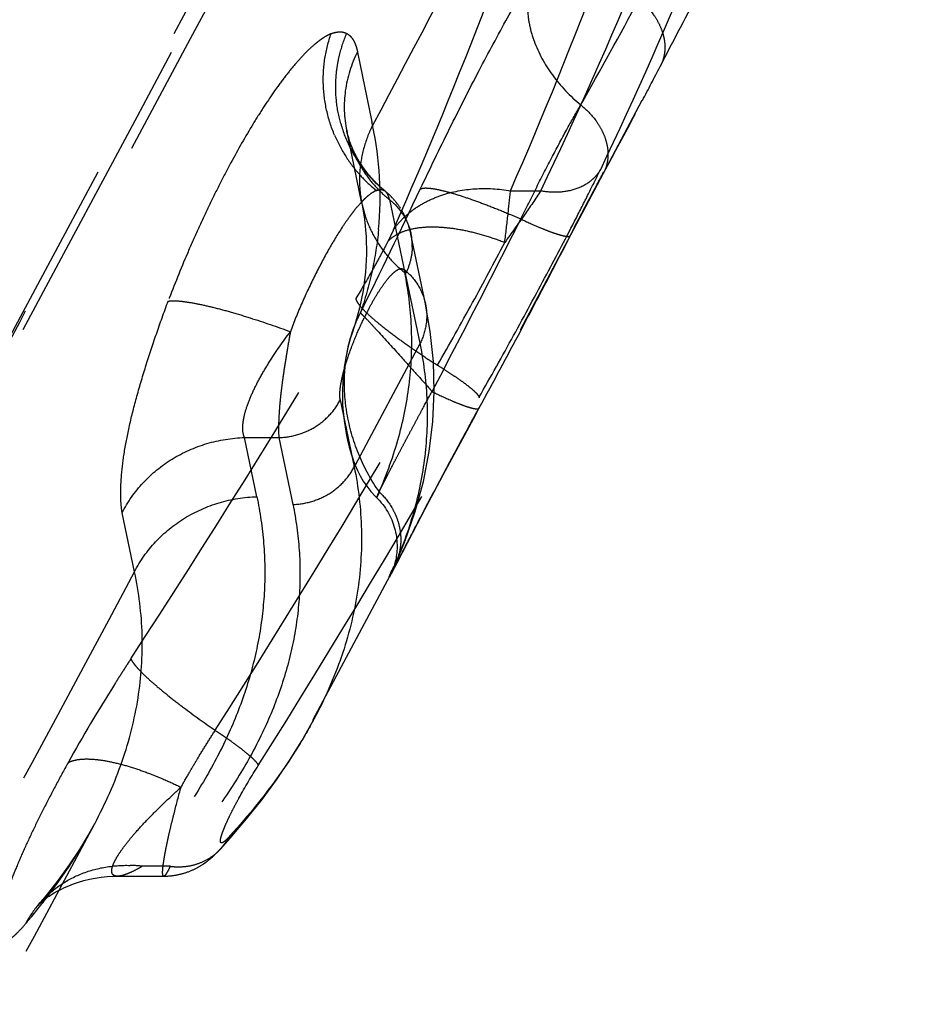
# Model space of a CAD drawing. Units: millimetres. Extents: x 0 to 420, y 0 to 297.
# Drawn here: x 105 to 112, y 150 to 157 of the extents above; entities that cross this region are included whole.
import ezdxf

# ---------------------------------------------------------------- set-up
doc = ezdxf.new("R2010")
doc.units = ezdxf.units.MM
doc.header["$LTSCALE"] = 23.1
doc.linetypes.add('DOT', pattern=[0.2, 0.1, -0.1])
doc.linetypes.add('HIDDEN', pattern=[0.2, 0.1, -0.1])
doc.layers.get('0').update_dxf_attribs({"linetype": 'CONTINUOUS'})
for name, color, linetype in [('607564021-000_CL', 7, 'CONTINUOUS'), ('607564021-000_HL', 7, 'CONTINUOUS'), ('DEFAULT_2', 6, 'HIDDEN')]:
    doc.layers.add(name, color=color, linetype=linetype)

msp = doc.modelspace()

# ---------------------------------------------------------------- linework, layer by layer
at = {"color": 9, "linetype": 'DOT'}
for p, q in [((107.5529, 156.1748), (107.5521, 156.1755)), ((107.5838, 156.1132), (107.6955, 155.5771)), ((108.4721, 156.1791), (108.6954, 156.1791)), ((108.2426, 154.584), (108.243, 154.5849))]:
    msp.add_line(p, q, dxfattribs=at)
for centre, radius, start, end in [((-1164.8153, 693.6296), 1378.1645, 336.6046067, 337.1856002), ((78.3766, 170.9611), 34.0578, 334.55848, 337.61719), ((76.5884, 170.0712), 34.7788, 336.45672, 339.42667), ((77.4936, 171.0928), 34.5828, 334.45339, 337.48426), ((74.2316, 170.6294), 36.4889, 336.17699, 339.03978), ((37.6797, 197.0701), 81.1754, 326.903182, 329.103195), ((41.8159, 193.3156), 76.4703, 327.491093, 329.842009), ((43.8872, 191.4581), 74.1318, 327.804643, 330.238492), ((106.0573, 151.6071), 0.3856, 317.85315, 332.58819), ((105.5992, 150.4357), 0.7782, 139.49539, 152.34809)]:
    msp.add_arc(centre, radius, start, end, dxfattribs=at)
for points, knots in [([(94.8625, 137.0969), (97.5741, 141.8699), (102.9751, 151.6001), (108.1941, 161.4292), (110.7947, 166.4322)], [0, 0, 0, 0, 0.493297, 1, 1, 1, 1]), ([(107.2696, 156.6173), (107.28, 156.5685), (107.3094, 156.4722), (107.3781, 156.3374), (107.4697, 156.2155), (107.5439, 156.1453), (107.5838, 156.1133)], [0, 0, 0, 0, 0.247464, 0.496018, 0.746618, 1, 1, 1, 1]), ([(108.2396, 154.6605), (108.3259, 154.8117), (108.4938, 155.1124), (108.7319, 155.5529), (108.9163, 155.9033), (109.0463, 156.1589), (109.1038, 156.2759), (109.1301, 156.3311)], [0, 0, 0, 0, 0.27583, 0.545644, 0.793368, 0.90319, 1, 1, 1, 1]), ([(108.6954, 156.1791), (108.7397, 156.1711), (108.8277, 156.165), (108.9533, 156.1879), (109.0435, 156.2343), (109.0997, 156.2855), (109.122, 156.3148), (109.1316, 156.3303)], [0, 0, 0, 0, 0.27701, 0.535846, 0.774877, 0.888692, 1, 1, 1, 1]), ([(107.6116, 155.8911), (107.6318, 155.9201), (107.6783, 155.9754), (107.7622, 156.0463), (107.8595, 156.1046), (108.0068, 156.1654), (108.2147, 156.2033), (108.3858, 156.1934), (108.4721, 156.1791)], [0, 0, 0, 0, 0.111377, 0.225634, 0.343764, 0.466361, 0.725001, 1, 1, 1, 1]), ([(107.5835, 156.1129), (107.5818, 156.1197), (107.5789, 156.1311), (107.5735, 156.1461), (107.5659, 156.1602), (107.5588, 156.1697), (107.5532, 156.1743)], [0, 0, 0, 0, 0.305257, 0.503722, 0.686251, 1, 1, 1, 1]), ([(107.5838, 156.1133), (107.6235, 156.0814), (107.6924, 156.0047), (107.731, 155.9089), (107.7412, 155.8599)], [0, 0, 0, 0, 0.504049, 1, 1, 1, 1]), ([(108.6954, 156.1791), (108.6557, 156.1191), (108.568, 155.992), (108.4783, 155.8664), (108.4298, 155.7997)], [0, 0, 0, 0, 0.46581, 1, 1, 1, 1]), ([(108.4298, 155.7997), (108.4379, 155.8681), (108.4526, 155.9945), (108.4662, 156.1211), (108.4721, 156.1791)], [0, 0, 0, 0, 0.541761, 1, 1, 1, 1]), ([(107.3804, 156.0855), (107.3906, 156.0362), (107.4197, 155.9391), (107.4886, 155.8031), (107.5806, 155.6801), (107.6554, 155.6093), (107.6955, 155.5771)], [0, 0, 0, 0, 0.247404, 0.495902, 0.746692, 1, 1, 1, 1]), ([(107.5689, 155.8031), (107.5851, 155.8218), (107.6264, 155.8557), (107.7042, 155.89), (107.7982, 155.9101), (107.9065, 155.916), (108.0268, 155.9076), (108.1565, 155.8853), (108.2925, 155.8494), (108.3837, 155.8176), (108.4298, 155.7997)], [0, 0, 0, 0, 0.08208, 0.174329, 0.279871, 0.399677, 0.53337, 0.67947, 0.835897, 1, 1, 1, 1]), ([(107.6122, 155.8907), (107.6061, 155.8768), (107.5923, 155.8474), (107.5776, 155.8183), (107.5696, 155.8027)], [0, 0, 0, 0, 0.463897, 1, 1, 1, 1]), ([(107.5696, 155.8027), (107.5522, 155.7691), (107.5156, 155.7005), (107.4388, 155.5613), (107.3781, 155.4565), (107.3364, 155.3867)], [0, 0, 0, 0, 0.23841, 0.488527, 1, 1, 1, 1]), ([(107.9355, 154.898), (108.0233, 155.0505), (108.1906, 155.3497), (108.3526, 155.6518), (108.4298, 155.7997)], [0, 0, 0, 0, 0.513439, 1, 1, 1, 1]), ([(107.5076, 153.969), (107.5649, 154.0999), (107.6601, 154.3645), (107.7404, 154.7726), (107.7549, 155.1795), (107.7217, 155.447), (107.6953, 155.5783)], [0, 0, 0, 0, 0.260538, 0.510753, 0.755561, 1, 1, 1, 1]), ([(107.6901, 155.6013), (107.7297, 155.5694), (107.7986, 155.4929), (107.8371, 155.3972), (107.8475, 155.3482)], [0, 0, 0, 0, 0.50403, 1, 1, 1, 1]), ([(107.3358, 155.3871), (107.3364, 155.3823), (107.3403, 155.3715), (107.3501, 155.3547), (107.3649, 155.3352), (107.3933, 155.303), (107.4411, 155.2572), (107.5124, 155.1968), (107.5998, 155.1288), (107.7013, 155.0549), (107.8145, 154.9769), (107.8942, 154.9245), (107.9355, 154.898)], [0, 0, 0, 0, 0.018657, 0.043372, 0.074628, 0.112568, 0.208232, 0.328742, 0.471651, 0.63368, 0.811188, 1, 1, 1, 1]), ([(107.5076, 153.9691), (107.4503, 154.0511), (107.3511, 154.2302), (107.2779, 154.4768), (107.2521, 154.6832), (107.2504, 154.8923), (107.279, 155.049), (107.3128, 155.1476)], [0, 0, 0, 0, 0.24308, 0.492784, 0.61959, 0.74691, 1, 1, 1, 1]), ([(107.9355, 154.898), (107.9571, 154.8848), (107.9987, 154.8588), (108.0577, 154.8202), (108.1104, 154.7837), (108.1554, 154.7503), (108.1915, 154.7209), (108.2154, 154.6989), (108.2291, 154.6836), (108.2358, 154.6745), (108.24, 154.6668), (108.2411, 154.6618), (108.241, 154.6598)], [0, 0, 0, 0, 0.193971, 0.375669, 0.540669, 0.684783, 0.804732, 0.897679, 0.933494, 0.962208, 0.984087, 1, 1, 1, 1]), ([(108.2405, 154.5862), (108.1686, 154.4534), (108.0293, 154.1963), (107.863, 153.8844), (107.7456, 153.6603), (107.6772, 153.5279), (107.6271, 153.43), (107.6001, 153.3769), (107.5898, 153.3574)], [0, 0, 0, 0, 0.32592, 0.630806, 0.762566, 0.871666, 0.952255, 1, 1, 1, 1]), ([(107.5077, 153.9691), (107.5068, 153.9655), (107.5047, 153.959), (107.5009, 153.9503), (107.4971, 153.9432), (107.4939, 153.9375), (107.4917, 153.9328), (107.4904, 153.9296), (107.4898, 153.9276), (107.4895, 153.9266), (107.4894, 153.9261), (107.4894, 153.9257), (107.4894, 153.9257)], [0, 0, 0, 0, 0.233975, 0.433236, 0.601482, 0.740351, 0.850416, 0.931064, 0.960042, 0.981256, 0.994566, 1, 1, 1, 1]), ([(107.5072, 153.9686), (107.5432, 153.935), (107.5905, 153.8768), (107.6338, 153.7891), (107.6558, 153.7204), (107.6669, 153.6499), (107.6662, 153.5566), (107.6485, 153.4877), (107.6298, 153.4455)], [0, 0, 0, 0, 0.258705, 0.38605, 0.511697, 0.635643, 0.758161, 1, 1, 1, 1]), ([(105.6848, 152.7435), (105.6643, 152.712), (105.6234, 152.6489), (105.464, 152.3977), (105.3307, 152.1743), (105.2229, 151.9799)], [0, 0, 0, 0, 0.126244, 0.252847, 1, 1, 1, 1]), ([(105.6843, 152.7438), (105.6865, 152.7381), (105.6931, 152.7259), (105.7063, 152.7067), (105.7243, 152.6847), (105.7564, 152.6494), (105.8079, 152.5996), (105.8823, 152.5343), (105.9714, 152.4617), (106.1121, 152.3533), (106.2251, 152.2725), (106.304, 152.2181)], [0, 0, 0, 0, 0.022367, 0.05084, 0.08553, 0.126413, 0.226185, 0.34821, 0.489967, 0.648254, 1, 1, 1, 1]), ([(107.0238, 152.2908), (106.984, 152.2167), (106.8044, 151.9101), (106.583, 151.629), (106.3996, 151.4295)], [0, 0, 0, 0, 0.236993, 1, 1, 1, 1]), ([(106.0527, 151.8002), (106.0717, 151.8351), (106.1016, 151.8872), (106.1421, 151.9567), (106.184, 152.027), (106.2377, 152.1143), (106.2817, 152.1836), (106.304, 152.2181)], [0, 0, 0, 0, 0.244674, 0.369342, 0.494956, 0.747648, 1, 1, 1, 1]), ([(106.304, 152.2181), (106.345, 152.191), (106.4038, 152.1508), (106.4769, 152.0969), (106.5227, 152.061), (106.5607, 152.029), (106.5897, 152.0017), (106.6078, 151.9818), (106.6168, 151.9684), (106.6195, 151.9627), (106.6203, 151.9601)], [0, 0, 0, 0, 0.359353, 0.520107, 0.662932, 0.784634, 0.882406, 0.954234, 0.980272, 1, 1, 1, 1]), ([(105.2224, 151.9802), (105.24, 151.9899), (105.2835, 152.0037), (105.3587, 152.0098), (105.449, 152.0036), (105.5528, 151.9852), (105.6678, 151.9549), (105.7916, 151.9135), (105.9214, 151.8617), (106.0086, 151.8216), (106.0527, 151.8002)], [0, 0, 0, 0, 0.069072, 0.15495, 0.258994, 0.380567, 0.518073, 0.669093, 0.830818, 1, 1, 1, 1]), ([(105.2229, 151.9799), (105.1925, 151.9248), (105.1333, 151.816), (105.0491, 151.6545), (104.9719, 151.4987), (104.9026, 151.3505), (104.8424, 151.2119), (104.7923, 151.0848), (104.7527, 150.9711), (104.7275, 150.8853), (104.7135, 150.8247), (104.7065, 150.7863), (104.7026, 150.7527), (104.7018, 150.7243), (104.7041, 150.701), (104.7093, 150.6828), (104.7179, 150.6693), (104.7304, 150.6617), (104.7456, 150.6606), (104.7628, 150.6652), (104.7821, 150.675), (104.8037, 150.6899), (104.8276, 150.7098), (104.8645, 150.7449), (104.8916, 150.775), (104.9101, 150.7967)], [0, 0, 0, 0, 0.113113, 0.222516, 0.327056, 0.425454, 0.516326, 0.598424, 0.6708, 0.732534, 0.759052, 0.782466, 0.802655, 0.819598, 0.833455, 0.844543, 0.85348, 0.861408, 0.869878, 0.880162, 0.892964, 0.908621, 0.927232, 0.948742, 1, 1, 1, 1]), ([(106.3995, 151.4296), (106.3928, 151.4225), (106.3833, 151.4127), (106.3705, 151.4018), (106.3627, 151.3963), (106.356, 151.3928), (106.3503, 151.3915), (106.3454, 151.3931), (106.3426, 151.3979), (106.3418, 151.4047), (106.3423, 151.4137), (106.3443, 151.4249), (106.3476, 151.4383), (106.3523, 151.4538), (106.3608, 151.4783), (106.3746, 151.513), (106.395, 151.5588), (106.4194, 151.6096), (106.4474, 151.6642), (106.5115, 151.7833), (106.5708, 151.8816), (106.6202, 151.9601)], [0, 0, 0, 0, 0.04152, 0.0581, 0.071669, 0.082192, 0.089974, 0.096124, 0.102868, 0.112175, 0.124875, 0.141108, 0.160812, 0.183848, 0.210052, 0.271257, 0.342953, 0.423523, 0.511238, 0.604389, 1, 1, 1, 1]), ([(105.5858, 151.1475), (105.5819, 151.1475), (105.5747, 151.1479), (105.5646, 151.1505), (105.5562, 151.155), (105.5473, 151.1639), (105.5433, 151.1773), (105.5435, 151.1922), (105.5467, 151.2117), (105.5568, 151.2401), (105.5759, 151.2778), (105.6024, 151.3205), (105.6357, 151.3671), (105.6749, 151.4169), (105.7354, 151.4882), (105.8207, 151.5797), (105.9327, 151.6901), (106.0119, 151.7633), (106.0527, 151.8002)], [0, 0, 0, 0, 0.013232, 0.024903, 0.035444, 0.045523, 0.067464, 0.08096, 0.096642, 0.13529, 0.183958, 0.241871, 0.307901, 0.38085, 0.459465, 0.629338, 0.811043, 1, 1, 1, 1]), ([(105.9439, 151.3594), (105.9504, 151.3906), (105.9627, 151.448), (105.9828, 151.5335), (106.0122, 151.6493), (106.0356, 151.739), (106.0527, 151.8002)], [0, 0, 0, 0, 0.210227, 0.387891, 0.580265, 1, 1, 1, 1]), ([(104.9101, 150.7967), (104.9606, 150.856), (105.1478, 151.0867), (105.3131, 151.3359), (105.4167, 151.5291)], [0, 0, 0, 0, 0.261873, 1, 1, 1, 1]), ([(105.9251, 151.1475), (105.9242, 151.1475), (105.9221, 151.1485), (105.9202, 151.1516), (105.9189, 151.1562), (105.918, 151.1624), (105.9176, 151.1702), (105.9176, 151.1797), (105.9181, 151.1908), (105.9195, 151.2088), (105.9224, 151.2353), (105.9278, 151.2716), (105.9351, 151.3136), (105.9408, 151.3436), (105.9439, 151.3594)], [0, 0, 0, 0, 0.012653, 0.028364, 0.049993, 0.078633, 0.114692, 0.158332, 0.209602, 0.268466, 0.408684, 0.578328, 0.776085, 1, 1, 1, 1])]:
    msp.add_open_spline(points, degree=3, knots=knots, dxfattribs=at)
at = {"layer": '607564021-000_CL', "color": 9, "linetype": 'CONTINUOUS'}
msp.add_arc((10.8806, -599.2197), 765.3826, 80.2651964, 83.0512025, dxfattribs=at)
at = {"layer": '607564021-000_HL', "color": 6, "linetype": 'HIDDEN'}
for p, q in [((107.3476, 157.1964), (107.4542, 156.6849)), ((108.5463, 155.157), (109.4378, 156.843)), ((107.3804, 156.0854), (107.269, 156.6202)), ((107.2699, 156.6157), (107.2696, 156.6173)), ((107.2708, 156.6118), (107.2704, 156.6135)), ((107.2712, 156.61), (107.2711, 156.6106)), ((107.2716, 156.6083), (107.2714, 156.6094)), ((107.2724, 156.6051), (107.2719, 156.6069)), ((107.276, 156.5907), (107.2752, 156.5939)), ((107.2777, 156.5844), (107.2768, 156.5876)), ((107.2793, 156.5786), (107.2785, 156.5813)), ((107.2809, 156.573), (107.2787, 156.5804)), ((107.2787, 156.5802), (107.281, 156.5726)), ((107.2794, 156.5784), (107.2806, 156.574)), ((107.2812, 156.5719), (107.284, 156.5628)), ((107.2853, 156.5586), (107.282, 156.5693)), ((107.2853, 156.5589), (107.2844, 156.5616)), ((107.2869, 156.5537), (107.2861, 156.5563)), ((107.2886, 156.5488), (107.2878, 156.5512)), ((107.29, 156.5446), (107.2893, 156.5467)), ((107.2915, 156.5402), (107.2907, 156.5425)), ((107.2932, 156.5356), (107.2923, 156.538)), ((107.295, 156.5305), (107.2941, 156.5331)), ((107.297, 156.5252), (107.296, 156.5278)), ((107.2991, 156.5198), (107.298, 156.5225)), ((107.3011, 156.5146), (107.3001, 156.5172)), ((107.4337, 156.2932), (107.4317, 156.2955)), ((107.6719, 156.0364), (107.6709, 156.038)), ((107.7088, 155.963), (107.709, 155.9626)), ((107.7102, 155.9597), (107.7096, 155.9612)), ((107.7119, 155.9555), (107.711, 155.9578)), ((107.7322, 155.8946), (107.7322, 155.8948)), ((107.7329, 155.8921), (107.7325, 155.8938)), ((107.8479, 155.3483), (107.7412, 155.8599)), ((107.7419, 155.8545), (107.7413, 155.8575)), ((107.7423, 155.8546), (107.7457, 155.8347)), ((107.8083, 155.0595), (107.7015, 155.571)), ((107.3136, 155.1505), (107.3123, 155.1466)), ((107.2213, 154.6434), (107.3238, 154.1525)), ((107.8727, 153.8961), (107.9784, 154.0946)), ((107.7885, 153.7361), (107.8727, 153.8961)), ((105.7108, 153.3808), (105.6201, 153.8147)), ((107.7154, 153.5955), (107.7885, 153.7361)), ((107.6394, 153.4473), (107.7154, 153.5955)), ((107.6235, 153.4162), (107.6394, 153.4473)), ((107.6248, 153.4341), (107.6288, 153.4432)), ((107.5988, 153.3681), (107.6235, 153.4162)), ((107.604, 153.3865), (107.6042, 153.3871)), ((107.6052, 153.3894), (107.6073, 153.3944)), ((107.6081, 153.3963), (107.611, 153.4029)), ((107.611, 153.4029), (107.6248, 153.4341)), ((107.0212, 152.2922), (107.5883, 153.3546)), ((106.3082, 151.3122), (106.3094, 151.3134)), ((106.3109, 151.3149), (106.3111, 151.3151)), ((106.3124, 151.3164), (106.3171, 151.3211)), ((106.2223, 151.2414), (106.2241, 151.2426)), ((106.2283, 151.2456), (106.2289, 151.2461)), ((105.5857, 151.1475), (105.9254, 151.1475)), ((105.008, 150.9422), (105.0018, 150.935))]:
    msp.add_line(p, q, dxfattribs=at)
for points in [[(110.8713, 166.6195), (109.0111, 163.0532), (107.2266, 159.6665), (105.4429, 156.3146), (103.6598, 152.997)], [(107.2744, 156.5969), (107.2737, 156.5999), (107.273, 156.6027)], [(107.4298, 156.2978), (107.4253, 156.3034), (107.4227, 156.3067), (107.42, 156.31), (107.4173, 156.3135), (107.4146, 156.317), (107.4118, 156.3207), (107.4089, 156.3244), (107.406, 156.3283), (107.4031, 156.3322), (107.4001, 156.3363), (107.3971, 156.3404), (107.3941, 156.3446), (107.3911, 156.3488), (107.3881, 156.3531), (107.3851, 156.3574), (107.3821, 156.3618), (107.3792, 156.3661), (107.3764, 156.3704), (107.3737, 156.3745), (107.371, 156.3786), (107.3685, 156.3826), (107.366, 156.3865), (107.3636, 156.3903), (107.3611, 156.3944), (107.3584, 156.399), (107.3555, 156.4038), (107.3526, 156.4088), (107.3495, 156.4141), (107.3464, 156.4195), (107.3437, 156.4244), (107.3414, 156.4285), (107.3395, 156.4322), (107.3374, 156.436), (107.3351, 156.4403), (107.3328, 156.4448), (107.3306, 156.4491), (107.3286, 156.4531), (107.3266, 156.4571), (107.3247, 156.461), (107.3228, 156.4649), (107.3209, 156.4689), (107.3191, 156.4727), (107.3175, 156.4762), (107.3159, 156.4796), (107.3144, 156.4831), (107.3128, 156.4867), (107.3112, 156.4902), (107.3098, 156.4936), (107.3084, 156.4968), (107.3071, 156.4999), (107.3058, 156.503), (107.3045, 156.506), (107.3033, 156.509), (107.3022, 156.5119)], [(107.5465, 156.1806), (107.5412, 156.185), (107.5364, 156.1891), (107.5322, 156.1927), (107.5284, 156.196), (107.5244, 156.1996), (107.5198, 156.2037), (107.515, 156.2081), (107.5103, 156.2124), (107.5057, 156.2167), (107.5013, 156.2209), (107.4969, 156.2252), (107.4925, 156.2294), (107.4883, 156.2336), (107.4841, 156.2379), (107.4799, 156.2421), (107.4759, 156.2462), (107.4719, 156.2504), (107.468, 156.2545), (107.4641, 156.2586), (107.4604, 156.2627), (107.4567, 156.2667), (107.4531, 156.2707), (107.4497, 156.2746), (107.4463, 156.2784), (107.4431, 156.282), (107.4403, 156.2854), (107.4378, 156.2882), (107.4357, 156.2907)], [(107.6011, 156.1296), (107.5991, 156.1317), (107.597, 156.134), (107.5949, 156.1362), (107.5926, 156.1385), (107.5903, 156.1409), (107.5879, 156.1433), (107.5854, 156.1457), (107.5829, 156.1482), (107.5802, 156.1507), (107.5775, 156.1533), (107.5747, 156.1558), (107.5719, 156.1585), (107.5689, 156.1611), (107.5659, 156.1638), (107.5628, 156.1665), (107.5597, 156.1692), (107.5564, 156.1719), (107.5465, 156.1806)], [(107.6089, 156.1212), (107.6072, 156.123), (107.6036, 156.127)], [(107.6642, 156.0489), (107.6606, 156.0545), (107.657, 156.06), (107.6535, 156.0652), (107.6501, 156.0701), (107.6468, 156.0748), (107.6434, 156.0794), (107.6402, 156.0837), (107.637, 156.0879), (107.6338, 156.0919), (107.6307, 156.0958), (107.6277, 156.0996), (107.6247, 156.1032), (107.6217, 156.1067), (107.6188, 156.1101), (107.6161, 156.1132), (107.6134, 156.1162), (107.611, 156.1189)], [(107.3801, 156.0872), (107.4001, 155.9695), (107.4126, 155.8413), (107.4154, 155.7123), (107.408, 155.5805), (107.3901, 155.447), (107.3629, 155.3173), (107.3279, 155.1934)], [(107.7048, 155.9727), (107.7025, 155.978), (107.7002, 155.983), (107.698, 155.9879), (107.6958, 155.9925), (107.6937, 155.9969), (107.6916, 156.0011), (107.6895, 156.0052), (107.6874, 156.0091), (107.6854, 156.0129), (107.6834, 156.0165), (107.6815, 156.02), (107.6796, 156.0233), (107.6777, 156.0265), (107.676, 156.0295), (107.6744, 156.0322), (107.673, 156.0345)], [(107.732, 155.8955), (107.7319, 155.8961), (107.7315, 155.8975), (107.7307, 155.9002), (107.7297, 155.9039), (107.7286, 155.9076), (107.7276, 155.9111), (107.7265, 155.9147), (107.7254, 155.9183), (107.7242, 155.9219), (107.723, 155.9256), (107.7218, 155.9293), (107.7205, 155.9329), (107.7192, 155.9366), (107.7179, 155.9401), (107.7166, 155.9435), (107.7154, 155.9468), (107.7141, 155.9499), (107.713, 155.9528)], [(107.7403, 155.8622), (107.7393, 155.8668), (107.7383, 155.8713), (107.7372, 155.8756), (107.7362, 155.8797), (107.7352, 155.8835), (107.7344, 155.8868), (107.7336, 155.8897)], [(107.6298, 153.4455), (107.6956, 153.6035), (107.7726, 153.8242), (107.8325, 154.0452), (107.8755, 154.2656), (107.9019, 154.4855), (107.9119, 154.7056), (107.9056, 154.9258), (107.8829, 155.1454), (107.8479, 155.3467)], [(107.3279, 155.1934), (107.3058, 155.1271), (107.2993, 155.1066), (107.2929, 155.0851), (107.2866, 155.0626), (107.2805, 155.039), (107.2747, 155.0148), (107.2692, 154.9901), (107.264, 154.9646), (107.2592, 154.9384), (107.2547, 154.9113), (107.2507, 154.8833), (107.2471, 154.8542), (107.244, 154.8241), (107.2414, 154.7929), (107.2395, 154.7604), (107.2382, 154.7267), (107.2377, 154.6917), (107.2381, 154.6551), (107.2394, 154.617), (107.2417, 154.5773), (107.2453, 154.5356), (107.2503, 154.4914), (107.2568, 154.4452), (107.2651, 154.3975), (107.2755, 154.3471), (107.2882, 154.2953), (107.3021, 154.2467), (107.3163, 154.2036), (107.3315, 154.1637), (107.3486, 154.1244), (107.3681, 154.0854), (107.3904, 154.0472), (107.4163, 154.0091), (107.447, 153.9707), (107.4825, 153.9325), (107.4895, 153.9256)], [(107.9784, 154.0946), (108.2171, 154.537), (108.2426, 154.584)], [(107.4895, 153.9256), (107.5005, 153.9144), (107.5121, 153.9018), (107.5232, 153.8889), (107.5337, 153.8758), (107.5437, 153.8624), (107.5533, 153.8487), (107.5623, 153.8349), (107.5708, 153.8208), (107.5788, 153.8065), (107.5863, 153.7921), (107.5933, 153.7775), (107.5998, 153.7627), (107.6058, 153.7477), (107.6113, 153.7326), (107.6163, 153.7174), (107.6208, 153.7021), (107.6248, 153.6868), (107.6282, 153.6714), (107.6312, 153.656), (107.6337, 153.6407), (107.6357, 153.6254), (107.6372, 153.6102), (107.6382, 153.5952), (107.6388, 153.5802), (107.6389, 153.5655), (107.6386, 153.5509), (107.6379, 153.5366), (107.6368, 153.5224), (107.6353, 153.5086), (107.6334, 153.495), (107.6312, 153.4817), (107.6287, 153.4688), (107.6261, 153.4565), (107.6232, 153.4449), (107.6203, 153.4341), (107.6173, 153.4241), (107.6145, 153.4151), (107.6117, 153.4071), (107.6093, 153.4003), (107.6073, 153.3949), (107.6056, 153.3907), (107.6045, 153.3878), (107.604, 153.3866)], [(107.5927, 153.3564), (107.594, 153.3588), (107.5988, 153.3681)], [(106.3414, 151.3463), (106.4129, 151.4258), (106.5341, 151.568), (106.6473, 151.7107), (106.7526, 151.854), (106.85, 151.9978), (106.9396, 152.1419), (107.028, 152.2986)], [(105.4181, 151.5327), (105.3768, 151.4583), (105.3071, 151.3434), (105.2312, 151.2296), (105.1493, 151.1172), (105.0618, 151.0062), (105.0075, 150.9412)], [(106.3193, 151.3231), (106.3218, 151.3256), (106.3245, 151.3284), (106.3275, 151.3314), (106.3308, 151.3348), (106.3341, 151.3382), (106.3374, 151.3418), (106.3408, 151.3454), (106.3433, 151.3482)], [(106.2353, 151.2503), (106.2388, 151.2528), (106.2424, 151.2554), (106.2461, 151.2581), (106.2499, 151.2609), (106.2537, 151.2638), (106.2574, 151.2667), (106.2612, 151.2697), (106.265, 151.2727), (106.2687, 151.2758), (106.2723, 151.2789), (106.2759, 151.282), (106.2795, 151.285), (106.2829, 151.2881), (106.2863, 151.2912), (106.2896, 151.2942), (106.2928, 151.2972), (106.296, 151.3002), (106.2989, 151.303), (106.3017, 151.3057), (106.3043, 151.3083), (106.3065, 151.3105)], [(105.9249, 151.1476), (105.9302, 151.1476), (105.9368, 151.1477), (105.9434, 151.1479), (105.9499, 151.1482), (105.9564, 151.1486), (105.9628, 151.149), (105.9691, 151.1496), (105.9754, 151.1502), (105.9816, 151.1508), (105.9877, 151.1516), (105.9938, 151.1524), (105.9998, 151.1533), (106.0056, 151.1542), (106.0113, 151.1551), (106.0168, 151.1561), (106.0222, 151.1572), (106.0274, 151.1582), (106.0325, 151.1593), (106.0376, 151.1604), (106.0426, 151.1615), (106.0477, 151.1627), (106.0528, 151.164), (106.058, 151.1653), (106.0633, 151.1667), (106.0686, 151.1682), (106.074, 151.1697), (106.0794, 151.1714), (106.0848, 151.173), (106.0902, 151.1748), (106.0957, 151.1766), (106.101, 151.1785), (106.1064, 151.1804), (106.1117, 151.1824), (106.1169, 151.1844), (106.1221, 151.1865), (106.1272, 151.1886), (106.1322, 151.1907), (106.1372, 151.1929), (106.1421, 151.1951), (106.1469, 151.1973), (106.1516, 151.1996), (106.1563, 151.2018), (106.1609, 151.2042), (106.1654, 151.2065), (106.1699, 151.2089), (106.1743, 151.2112), (106.1786, 151.2136), (106.1828, 151.216), (106.187, 151.2185), (106.1911, 151.2209), (106.1952, 151.2234), (106.1991, 151.2259), (106.2031, 151.2283), (106.2069, 151.2308), (106.2107, 151.2333), (106.2143, 151.2358), (106.2178, 151.2381), (106.2353, 151.2503)], [(106.2212, 151.2405), (106.2243, 151.2427), (106.2268, 151.2445)], [(106.2263, 151.2441), (106.229, 151.2459), (106.232, 151.248)], [(105.0018, 150.935), (105.0017, 150.9349), (105.0033, 150.9366), (105.0071, 150.9404), (105.0128, 150.9458), (105.0202, 150.9524), (105.0294, 150.9603), (105.0405, 150.9693), (105.0534, 150.9792), (105.0681, 150.99), (105.0846, 151.0013), (105.1024, 151.0127), (105.1219, 151.0245), (105.1441, 151.0371), (105.1696, 151.0504), (105.1981, 151.064), (105.2293, 151.0776), (105.2634, 151.0908), (105.3004, 151.1035), (105.3392, 151.1149), (105.3799, 151.1249), (105.4223, 151.1333), (105.4656, 151.1398), (105.5097, 151.1444), (105.5544, 151.147), (105.5862, 151.1475)]]:
    msp.add_lwpolyline(points, dxfattribs=at)
for centre, radius, start, end in [((-779.1221, 627.2082), 1003.716, 332.0430965, 332.1605396), ((74.7802, 175.0961), 39.1736, 332.22561, 332.63661), ((100.9543, 155.3308), 6.6394, 11.54269, 11.76753), ((43.3886, 189.7346), 73.7671, 332.046163, 332.385514), ((43.2602, 189.8028), 73.9125, 331.544182, 332.046109), ((-672.2618, 570.5606), 882.7693, 331.3868706, 331.7980287), ((-678.0156, 571.4896), 888.8943, 330.8447422, 331.8063773)]:
    msp.add_arc(centre, radius, start, end, dxfattribs=at)
for points, knots in [([(111.0853, 166.7018), (108.4662, 161.6692), (103.1414, 151.6577), (97.6225, 141.7516), (94.813, 136.8319)], [0, 0, 0, 0, 0.50035, 1, 1, 1, 1]), ([(109.5706, 157.0907), (109.6696, 157.2821), (109.8862, 157.696), (110.1069, 158.1077), (110.2241, 158.3303)], [0, 0, 0, 0, 0.461422, 1, 1, 1, 1])]:
    msp.add_open_spline(points, degree=3, knots=knots, dxfattribs=at)
at = {"layer": 'DEFAULT_2', "color": 6, "linetype": 'DOT'}
for p, q in [((107.269, 156.6202), (107.2696, 156.6173)), ((107.38, 156.0872), (107.3804, 156.0854)), ((107.7412, 155.8599), (107.7423, 155.8546)), ((107.8479, 155.3483), (107.8483, 155.3468)), ((107.3128, 155.1476), (107.3139, 155.151)), ((107.8083, 155.0595), (107.3308, 154.1655)), ((106.6095, 153.9331), (106.5188, 154.367)), ((106.5188, 154.367), (106.7717, 154.367)), ((106.7717, 154.367), (106.8743, 153.876)), ((107.3308, 154.1655), (107.3238, 154.1525)), ((107.6297, 153.4454), (107.6168, 153.4189)), ((107.6224, 153.442), (107.6247, 153.4476)), ((107.6262, 153.4403), (107.6287, 153.446)), ((107.6298, 153.4455), (107.6297, 153.4454)), ((107.5898, 153.3575), (107.5883, 153.3546)), ((105.4167, 151.5292), (105.4186, 151.5327)), ((106.3414, 151.3463), (106.3432, 151.3483)), ((105.9727, 151.2203), (105.7687, 151.2203)), ((105.5862, 151.1475), (105.5857, 151.1475)), ((105.9254, 151.1475), (105.9251, 151.1475)), ((105.0075, 150.9412), (105.0082, 150.942))]:
    msp.add_line(p, q, dxfattribs=at)
for centre, radius, start, end in [((-717.0256, 595.9805), 932.6704, 331.5101029, 332.5581431), ((72.0524, 177.7102), 42.439, 330.49434, 331.69053), ((73.8005, 175.614), 40.2817, 331.37069, 332.06998), ((108.1854, 156.9389), 0.9964, 195.5738, 206.67198), ((104.9877, 156.1352), 2.5267, 354.53356, 11.96312), ((108.1454, 156.9953), 1.0481, 202.95503, 212.51889), ((108.1596, 156.9263), 0.9677, 206.68853, 210.10073), ((108.1354, 156.9887), 1.0362, 212.51668, 221.9367), ((108.1364, 156.9126), 0.9408, 210.08939, 220.33454), ((108.2352, 156.2579), 0.8724, 168.44704, 178.92879), ((108.2184, 156.2584), 0.8557, 178.94314, 191.54444), ((108.1279, 156.9816), 1.0258, 221.91837, 229.19308), ((108.1652, 156.9375), 0.9788, 220.35379, 230.62328), ((36.1241, 190.2917), 79.383, 333.830338, 334.559537), ((108.1175, 156.9697), 1.0099, 229.20126, 230.27027), ((108.1133, 156.9646), 1.0034, 230.27017, 231.40307), ((108.366, 155.2014), 1.333, 141.35786, 142.84809), ((40.9468, 189.9477), 75.659, 332.237097, 333.315967), ((107.3191, 155.7722), 0.4311, 358.98695, 8.32895), ((43.4828, 189.6853), 73.6608, 332.385531, 332.65492), ((109.4738, 154.2344), 2.3092, 152.52224, 153.99742), ((104.7371, 154.7009), 3.1522, 336.00218, 336.42776), ((111.4409, 151.7158), 4.1897, 155.99171, 156.39978), ((106.0541, 151.6098), 0.3898, 314.33267, 317.48014), ((105.6537, 150.2604), 0.9668, 83.16599, 88.43043), ((106.0338, 151.6948), 0.4785, 262.66445, 267.9609)]:
    msp.add_arc(centre, radius, start, end, dxfattribs=at)
for points, knots in [([(107.8095, 156.1909), (107.88, 156.3394), (108.021, 156.6311), (108.2344, 157.0507), (108.4381, 157.4305), (108.5736, 157.6656), (108.6379, 157.7723)], [0, 0, 0, 0, 0.276136, 0.544211, 0.790723, 1, 1, 1, 1]), ([(108.638, 157.7723), (108.6233, 157.7353), (108.6014, 157.6571), (108.592, 157.5335), (108.6057, 157.4054), (108.655, 157.2296), (108.7729, 157.0162), (108.9097, 156.8731), (108.9874, 156.8086)], [0, 0, 0, 0, 0.109206, 0.221757, 0.338968, 0.461538, 0.722198, 1, 1, 1, 1]), ([(109.4154, 157.584), (109.4557, 157.5508), (109.5098, 157.4943), (109.5622, 157.408), (109.5895, 157.342), (109.6047, 157.2755), (109.6069, 157.21), (109.5961, 157.1474), (109.5804, 157.1087), (109.5706, 157.0907)], [0, 0, 0, 0, 0.28014, 0.413187, 0.54043, 0.661742, 0.777732, 0.889863, 1, 1, 1, 1]), ([(107.1564, 157.3318), (107.1664, 157.3368), (107.1874, 157.3417), (107.2174, 157.3467), (107.2456, 157.3435), (107.2622, 157.3365), (107.2702, 157.3328)], [0, 0, 0, 0, 0.286059, 0.542463, 0.775365, 1, 1, 1, 1]), ([(107.1564, 157.3318), (107.1468, 157.3282), (107.1274, 157.3189), (107.0982, 157.3016), (107.0675, 157.2804), (107.0232, 157.2452), (106.9652, 157.1908), (106.894, 157.1131), (106.8192, 157.021), (106.7414, 156.9156), (106.6616, 156.7976), (106.5498, 156.6201), (106.4404, 156.4276), (106.3336, 156.2228), (106.2529, 156.0596), (106.1742, 155.8912), (106.0734, 155.6612), (106.0034, 155.4856), (105.9578, 155.368)], [0, 0, 0, 0, 0.013107, 0.027674, 0.04362, 0.061055, 0.100422, 0.145692, 0.196631, 0.252876, 0.314122, 0.379866, 0.522697, 0.598727, 0.677009, 0.756902, 0.837773, 1, 1, 1, 1]), ([(107.1803, 156.5865), (107.1554, 156.6454), (107.1162, 156.768), (107.0919, 156.9588), (107.103, 157.1496), (107.1341, 157.273), (107.1552, 157.3323)], [0, 0, 0, 0, 0.251854, 0.502917, 0.752587, 1, 1, 1, 1]), ([(107.2256, 156.6714), (107.2105, 156.7253), (107.1893, 156.8361), (107.1863, 156.9771), (107.1984, 157.0893), (107.2203, 157.2002), (107.247, 157.2812), (107.2687, 157.3334)], [0, 0, 0, 0, 0.248567, 0.498171, 0.623441, 0.748961, 1, 1, 1, 1]), ([(107.2702, 157.3328), (107.2749, 157.33), (107.2841, 157.3239), (107.2967, 157.3126), (107.3084, 157.299), (107.3185, 157.2827), (107.3282, 157.2644), (107.3346, 157.2473), (107.3396, 157.2327), (107.3441, 157.2167), (107.3469, 157.2043), (107.3489, 157.1959)], [0, 0, 0, 0, 0.099752, 0.203105, 0.312174, 0.430033, 0.555875, 0.693214, 0.765405, 0.841067, 1, 1, 1, 1]), ([(107.3476, 157.1964), (107.303, 157.108), (107.2422, 156.9167), (107.2491, 156.7158), (107.269, 156.6203)], [0, 0, 0, 0, 0.503854, 1, 1, 1, 1]), ([(108.5478, 155.9715), (108.5861, 156.0497), (108.6622, 156.2039), (108.7769, 156.4255), (108.8834, 156.6273), (108.9541, 156.752), (108.9874, 156.8086)], [0, 0, 0, 0, 0.276311, 0.545317, 0.791734, 1, 1, 1, 1]), ([(108.9872, 156.8084), (109.0283, 156.7755), (109.0838, 156.7193), (109.1385, 156.6332), (109.1678, 156.5671), (109.185, 156.5002), (109.1893, 156.4343), (109.1808, 156.3711), (109.1664, 156.3317), (109.1573, 156.3134)], [0, 0, 0, 0, 0.280238, 0.413692, 0.541399, 0.663073, 0.779122, 0.890845, 1, 1, 1, 1]), ([(107.4595, 156.6593), (107.4504, 156.6413), (107.4166, 156.5686), (107.3924, 156.4914), (107.3804, 156.4326)], [0, 0, 0, 0, 0.251564, 1, 1, 1, 1]), ([(109.1542, 156.3149), (109.1369, 156.2831), (109.0538, 156.1292), (108.9732, 155.974), (108.9095, 155.8509)], [0, 0, 0, 0, 0.207203, 1, 1, 1, 1]), ([(107.4874, 156.1804), (107.4971, 156.1844), (107.5122, 156.1884), (107.5318, 156.1863), (107.5403, 156.183), (107.5442, 156.1809)], [0, 0, 0, 0, 0.53771, 0.772226, 1, 1, 1, 1]), ([(107.5524, 156.1749), (107.5518, 156.1754), (107.5491, 156.1775), (107.5464, 156.1793), (107.5442, 156.1807)], [0, 0, 0, 0, 0.241222, 1, 1, 1, 1]), ([(107.8095, 156.1909), (107.8134, 156.1934), (107.8239, 156.1971), (107.8425, 156.1992), (107.8662, 156.1987), (107.908, 156.1942), (107.9721, 156.181), (108.0617, 156.1565), (108.1669, 156.1223), (108.2853, 156.0794), (108.414, 156.0286), (108.5024, 155.9912), (108.5478, 155.9715)], [0, 0, 0, 0, 0.017932, 0.041711, 0.072059, 0.109207, 0.203719, 0.323761, 0.466942, 0.629978, 0.809076, 1, 1, 1, 1]), ([(107.4871, 156.1801), (107.4788, 156.1763), (107.4609, 156.1674), (107.4345, 156.149), (107.4065, 156.1247), (107.3879, 156.106), (107.3783, 156.0958)], [0, 0, 0, 0, 0.198599, 0.429979, 0.696569, 1, 1, 1, 1]), ([(107.3783, 156.0958), (107.3739, 156.0911), (107.3554, 156.071), (107.3379, 156.0502), (107.3248, 156.0339)], [0, 0, 0, 0, 0.234811, 1, 1, 1, 1]), ([(107.3035, 156.0065), (107.2979, 155.9991), (107.2745, 155.9675), (107.2522, 155.9352), (107.2356, 155.9102)], [0, 0, 0, 0, 0.237217, 1, 1, 1, 1]), ([(108.5478, 155.9715), (108.5929, 155.9499), (108.6583, 155.9201), (108.7424, 155.886), (108.7951, 155.8668), (108.8339, 155.8547), (108.8603, 155.8482), (108.8762, 155.8451), (108.8894, 155.8437), (108.9012, 155.8437), (108.91, 155.8458), (108.9125, 155.8493)], [0, 0, 0, 0, 0.38483, 0.552366, 0.697407, 0.816298, 0.865128, 0.906535, 0.940379, 0.966791, 1, 1, 1, 1]), ([(107.2356, 155.9102), (107.2006, 155.8571), (107.1312, 155.742), (107.0336, 155.5567), (106.9391, 155.3558), (106.8815, 155.2157), (106.8559, 155.144)], [0, 0, 0, 0, 0.222672, 0.470362, 0.733193, 1, 1, 1, 1]), ([(107.5029, 155.8945), (107.4931, 155.7918), (107.4603, 155.5842), (107.4038, 155.3819), (107.3697, 155.2813)], [0, 0, 0, 0, 0.492743, 1, 1, 1, 1]), ([(107.7501, 155.7646), (107.7495, 155.7313), (107.7405, 155.6643), (107.7167, 155.601), (107.7015, 155.571)], [0, 0, 0, 0, 0.497141, 1, 1, 1, 1]), ([(107.4251, 155.2999), (107.4396, 155.3278), (107.4685, 155.3804), (107.5131, 155.4531), (107.5557, 155.5141), (107.5907, 155.5557), (107.6173, 155.5807), (107.6346, 155.5941), (107.6505, 155.6034), (107.6651, 155.608), (107.6785, 155.607), (107.6895, 155.5997), (107.6975, 155.5871), (107.7004, 155.5768), (107.7015, 155.571)], [0, 0, 0, 0, 0.207628, 0.397143, 0.563223, 0.699497, 0.755687, 0.803986, 0.844222, 0.876688, 0.903724, 0.930113, 0.960852, 1, 1, 1, 1]), ([(105.6208, 153.8144), (105.6174, 153.8326), (105.6124, 153.8717), (105.6094, 153.9342), (105.6101, 154.0036), (105.6159, 154.1087), (105.6337, 154.256), (105.6711, 154.4495), (105.7248, 154.6629), (105.7929, 154.8907), (105.8711, 155.1277), (105.928, 155.2875), (105.9578, 155.368)], [0, 0, 0, 0, 0.034567, 0.07372, 0.117078, 0.164295, 0.270817, 0.394373, 0.532869, 0.682639, 0.839259, 1, 1, 1, 1]), ([(105.9568, 155.368), (105.9648, 155.3695), (105.9827, 155.3711), (106.0259, 155.371), (106.0932, 155.3637), (106.1878, 155.3467), (106.2996, 155.3209), (106.4257, 155.2868), (106.6138, 155.2299), (106.758, 155.1801), (106.8559, 155.144)], [0, 0, 0, 0, 0.025953, 0.057829, 0.139229, 0.243185, 0.36733, 0.508774, 0.663974, 1, 1, 1, 1]), ([(107.8479, 155.3467), (107.8528, 155.3229), (107.8587, 155.2741), (107.8534, 155.1757), (107.8306, 155.1036), (107.8083, 155.0595)], [0, 0, 0, 0, 0.247886, 0.496854, 1, 1, 1, 1]), ([(107.2819, 154.9667), (107.2982, 155.0145), (107.3346, 155.109), (107.3761, 155.2013), (107.3983, 155.2468)], [0, 0, 0, 0, 0.499764, 1, 1, 1, 1]), ([(107.3139, 155.151), (107.3178, 155.1622), (107.3341, 155.2066), (107.3534, 155.2499), (107.3697, 155.2813)], [0, 0, 0, 0, 0.251842, 1, 1, 1, 1]), ([(107.3697, 155.2813), (107.3716, 155.2801), (107.3762, 155.2759), (107.3847, 155.2678), (107.3964, 155.256), (107.4053, 155.2468), (107.4103, 155.2416)], [0, 0, 0, 0, 0.118444, 0.325987, 0.620594, 1, 1, 1, 1]), ([(107.4103, 155.2416), (107.4242, 155.2271), (107.4558, 155.1931), (107.4872, 155.1589), (107.505, 155.1395)], [0, 0, 0, 0, 0.433493, 1, 1, 1, 1]), ([(106.5188, 154.367), (106.5101, 154.3859), (106.5049, 154.4198), (106.5068, 154.4666), (106.5151, 154.5242), (106.5376, 154.6037), (106.5794, 154.7044), (106.6345, 154.8116), (106.7239, 154.9615), (106.8008, 155.0717), (106.8559, 155.144)], [0, 0, 0, 0, 0.071667, 0.114384, 0.162046, 0.271612, 0.398203, 0.537767, 0.686627, 1, 1, 1, 1]), ([(106.8559, 155.144), (106.8481, 155.1023), (106.8334, 155.0203), (106.8139, 154.8998), (106.7971, 154.7855), (106.7836, 154.6794), (106.7746, 154.5834), (106.7697, 154.4991), (106.7679, 154.4283), (106.7694, 154.3857), (106.7717, 154.367)], [0, 0, 0, 0, 0.162281, 0.319147, 0.467517, 0.604778, 0.728595, 0.836937, 0.927889, 1, 1, 1, 1]), ([(107.505, 155.1395), (107.5633, 155.0758), (107.6562, 154.9728), (107.7868, 154.8281), (107.8591, 154.7471), (107.8961, 154.7047)], [0, 0, 0, 0, 0.443262, 0.711099, 1, 1, 1, 1]), ([(107.6287, 153.446), (107.6854, 153.5766), (107.7793, 153.8411), (107.8576, 154.2496), (107.87, 154.6582), (107.8355, 154.9272), (107.8083, 155.0595)], [0, 0, 0, 0, 0.259093, 0.508801, 0.754081, 1, 1, 1, 1]), ([(107.2462, 154.8495), (107.2487, 154.8589), (107.2595, 154.8983), (107.2718, 154.9373), (107.2819, 154.9667)], [0, 0, 0, 0, 0.239136, 1, 1, 1, 1]), ([(107.2213, 154.6434), (107.2193, 154.6557), (107.2178, 154.6841), (107.2214, 154.7315), (107.231, 154.7879), (107.2406, 154.8281), (107.2462, 154.8495)], [0, 0, 0, 0, 0.179269, 0.406498, 0.68246, 1, 1, 1, 1]), ([(107.4895, 153.9257), (107.4896, 153.9257), (107.4898, 153.9263), (107.4903, 153.9272), (107.4909, 153.9291), (107.4919, 153.9314), (107.493, 153.9345), (107.4951, 153.9397), (107.4985, 153.9477), (107.5035, 153.9589), (107.5097, 153.9722), (107.517, 153.9874), (107.5254, 154.0046), (107.5348, 154.0235), (107.5491, 154.0518), (107.5689, 154.0908), (107.5947, 154.1412), (107.6229, 154.1958), (107.6534, 154.2538), (107.6855, 154.3144), (107.719, 154.3771), (107.7533, 154.4414), (107.7883, 154.5069), (107.8352, 154.5952), (107.8711, 154.6612), (107.8961, 154.7047)], [0, 0, 0, 0, 0.00051, 0.00183, 0.003958, 0.006877, 0.010573, 0.01503, 0.026166, 0.040162, 0.056883, 0.07619, 0.097939, 0.121985, 0.148172, 0.206326, 0.271142, 0.34147, 0.416229, 0.494528, 0.575612, 0.658786, 0.743423, 0.828906, 1, 1, 1, 1]), ([(107.8961, 154.7047), (107.9395, 154.6831), (108.0024, 154.6533), (108.083, 154.6193), (108.1267, 154.6027), (108.1577, 154.5924), (108.1774, 154.5865), (108.1948, 154.5821), (108.2096, 154.5792), (108.2219, 154.5779), (108.2327, 154.578), (108.2407, 154.5806), (108.2426, 154.584)], [0, 0, 0, 0, 0.390312, 0.558847, 0.703799, 0.766333, 0.821785, 0.86985, 0.910271, 0.943001, 0.96829, 1, 1, 1, 1]), ([(106.7717, 154.367), (106.8184, 154.3683), (106.9116, 154.3833), (107.04, 154.4405), (107.1478, 154.528), (107.2009, 154.6034), (107.2213, 154.6434)], [0, 0, 0, 0, 0.253708, 0.506497, 0.755789, 1, 1, 1, 1]), ([(105.6201, 153.8147), (105.6608, 153.8948), (105.7671, 154.0453), (105.9826, 154.2201), (106.2393, 154.3343), (106.4255, 154.3642), (106.5188, 154.367)], [0, 0, 0, 0, 0.244217, 0.493513, 0.746299, 1, 1, 1, 1]), ([(106.8743, 153.876), (106.921, 153.8773), (107.0141, 153.8926), (107.1427, 153.9494), (107.2502, 154.0372), (107.3036, 154.1124), (107.3239, 154.1525)], [0, 0, 0, 0, 0.253757, 0.506504, 0.75573, 1, 1, 1, 1]), ([(107.3239, 154.1524), (107.3551, 154.0003), (107.3914, 153.6899), (107.3599, 153.2182), (107.241, 152.7475), (107.1072, 152.4467), (107.028, 152.2986)], [0, 0, 0, 0, 0.243284, 0.486687, 0.736799, 1, 1, 1, 1]), ([(105.7108, 153.3808), (105.7515, 153.4609), (105.8581, 153.611), (106.0732, 153.7864), (106.3301, 153.8999), (106.5163, 153.9304), (106.6095, 153.9331)], [0, 0, 0, 0, 0.244279, 0.493508, 0.746251, 1, 1, 1, 1]), ([(106.6095, 153.9331), (106.6331, 153.8201), (106.6664, 153.5917), (106.6718, 153.2457), (106.6322, 152.8999), (106.5474, 152.5556), (106.4181, 152.2137), (106.2445, 151.8751), (106.0276, 151.5405), (105.8593, 151.3264), (105.7687, 151.2203)], [0, 0, 0, 0, 0.117621, 0.234269, 0.351553, 0.471099, 0.594463, 0.723036, 0.857933, 1, 1, 1, 1]), ([(106.8743, 153.876), (106.8969, 153.7651), (106.9277, 153.5409), (106.9284, 153.2013), (106.8827, 152.862), (106.7907, 152.5245), (106.6529, 152.1897), (106.4697, 151.8586), (106.2423, 151.5319), (106.0669, 151.3235), (105.9727, 151.2203)], [0, 0, 0, 0, 0.11644, 0.232021, 0.348484, 0.467587, 0.590992, 0.720161, 0.856225, 1, 1, 1, 1]), ([(105.4186, 151.5327), (105.4976, 151.6804), (105.6311, 151.9801), (105.7508, 152.4489), (105.7819, 152.9195), (105.7438, 153.2291), (105.7113, 153.3807)], [0, 0, 0, 0, 0.263135, 0.513104, 0.756423, 1, 1, 1, 1]), ([(107.5882, 153.3544), (107.5874, 153.3529), (107.5859, 153.3502), (107.5839, 153.3466), (107.5826, 153.3441), (107.5817, 153.3427), (107.5812, 153.342), (107.5808, 153.3415), (107.5806, 153.3412), (107.5803, 153.3411), (107.5803, 153.3415), (107.5804, 153.3419), (107.5806, 153.3426), (107.5809, 153.3435), (107.5815, 153.3452), (107.5825, 153.3478), (107.584, 153.3516), (107.5859, 153.3563), (107.5892, 153.3643), (107.5945, 153.3768), (107.599, 153.3873), (107.6016, 153.3932)], [0, 0, 0, 0, 0.072164, 0.129531, 0.172076, 0.187807, 0.199885, 0.208362, 0.213341, 0.21538, 0.218445, 0.224767, 0.234531, 0.247758, 0.26444, 0.308096, 0.365332, 0.435957, 0.51992, 0.729905, 1, 1, 1, 1]), ([(106.0168, 151.2167), (106.0459, 151.2156), (106.1038, 151.2189), (106.1871, 151.24), (106.263, 151.2771), (106.3068, 151.3117), (106.3265, 151.3309)], [0, 0, 0, 0, 0.257906, 0.509695, 0.75631, 1, 1, 1, 1]), ([(105.0082, 150.942), (105.048, 150.9885), (105.1393, 151.073), (105.3029, 151.1654), (105.4866, 151.2191), (105.6154, 151.2286), (105.6802, 151.2268)], [0, 0, 0, 0, 0.243773, 0.490191, 0.74187, 1, 1, 1, 1]), ([(105.7687, 151.2203), (105.7507, 151.2097), (105.7166, 151.1907), (105.6675, 151.1676), (105.6249, 151.1525), (105.5981, 151.1475), (105.5863, 151.1475)], [0, 0, 0, 0, 0.316119, 0.591799, 0.821176, 1, 1, 1, 1]), ([(105.9727, 151.2203), (105.9679, 151.2097), (105.9591, 151.1912), (105.9463, 151.1683), (105.9366, 151.1546), (105.9298, 151.1487), (105.9267, 151.1475), (105.9254, 151.1475)], [0, 0, 0, 0, 0.395682, 0.694029, 0.892534, 0.956007, 1, 1, 1, 1])]:
    msp.add_open_spline(points, degree=3, knots=knots, dxfattribs=at)

doc.saveas('drawing.dxf')
